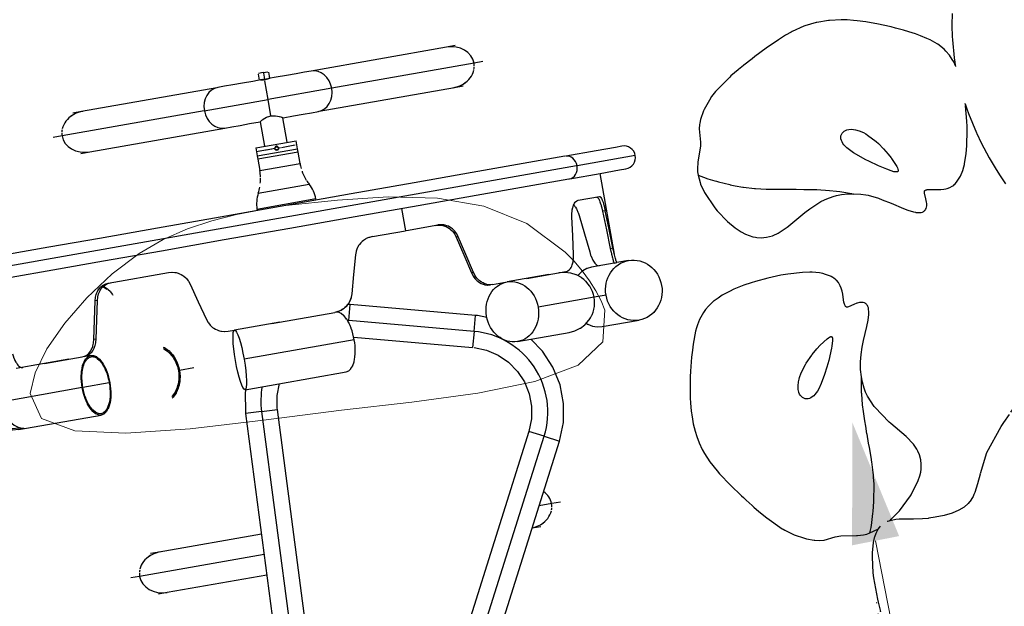
# Model space of a CAD drawing. Units: millimetres. Extents: x -12 to 203, y 95 to 204.
# Drawn here: x 20 to 35, y 137 to 146 of the extents above; entities that cross this region are included whole.
import ezdxf

# ---------------------------------------------------------------- set-up
doc = ezdxf.new("R2010")
doc.units = ezdxf.units.MM
doc.header["$LTSCALE"] = 5
doc.linetypes.add('AUSGEZOGEN', pattern=[0])
doc.linetypes.add('DASHED2', pattern=[0.375, 0.25, -0.125])
for name, color, linetype, true_color in [('Ausstattung', 5, 'Continuous', 0x0000ff), ('Layer9', 7, 'Continuous', 0x606060), ('Text', 7, 'Continuous', 0x403000)]:
    doc.layers.add(name, color=color, linetype=linetype, true_color=true_color)

# ---------------------------------------------------------------- blocks, each defined once
blk = doc.blocks.new('3_1_010_Wasserförderrad_2015_nNn041')
at = {"layer": 'Layer9', "color": 251, "linetype": 'AUSGEZOGEN', "lineweight": 25, "true_color": 0x606060}
for p, q in [((26.436, 145.692), (24.451, 145.342)), ((26.564, 145.715), (26.436, 145.692)), ((24.451, 145.342), (24.351, 145.324)), ((26.843, 145.458), (24.752, 145.089)), ((26.971, 145.48), (26.843, 145.458)), ((23.706, 145.211), (23.595, 145.191)), ((23.67, 145.296), (23.685, 145.208)), ((23.747, 145.32), (23.678, 145.308)), ((23.764, 145.222), (23.685, 145.208)), ((23.747, 145.32), (23.815, 145.332)), ((23.748, 145.31), (23.764, 145.222)), ((23.764, 145.222), (23.843, 145.236)), ((23.817, 144.924), (23.768, 145.198)), ((23.934, 145.251), (23.823, 145.231)), ((23.843, 145.236), (23.827, 145.324)), ((24.087, 145.278), (23.934, 145.251)), ((24.228, 145.303), (24.087, 145.278)), ((24.351, 145.324), (24.228, 145.303)), ((23.066, 145.098), (21.076, 144.747)), ((23.178, 145.118), (23.077, 145.1)), ((23.301, 145.139), (23.178, 145.118)), ((23.442, 145.164), (23.301, 145.139)), ((23.595, 145.191), (23.442, 145.164)), ((24.752, 145.089), (23.817, 144.924)), ((24.567, 144.751), (26.557, 145.101)), ((26.557, 145.101), (26.685, 145.124)), ((22.881, 144.759), (23.817, 144.924)), ((23.859, 144.683), (23.817, 144.924)), ((22.881, 144.759), (20.791, 144.391)), ((21.076, 144.747), (20.948, 144.724)), ((24.098, 144.297), (24.035, 144.657)), ((24.038, 144.657), (24.192, 144.684)), ((24.192, 144.684), (24.332, 144.709)), ((24.332, 144.709), (24.455, 144.731)), ((24.455, 144.731), (24.556, 144.748)), ((21.197, 144.156), (23.182, 144.506)), ((23.182, 144.506), (23.283, 144.524)), ((23.283, 144.524), (23.406, 144.545)), ((23.406, 144.545), (23.546, 144.57)), ((23.546, 144.57), (23.7, 144.597)), ((23.703, 144.598), (23.766, 144.238)), ((20.791, 144.391), (20.662, 144.368)), ((23.637, 144.215), (24.228, 144.32)), ((23.637, 144.215), (23.647, 144.156)), ((23.658, 144.097), (24.249, 144.201)), ((23.874, 144.196), (23.697, 144.165)), ((23.915, 144.204), (23.795, 144.182)), ((23.97, 144.213), (24, 144.219)), ((24.012, 144.221), (24.188, 144.252)), ((24.191, 144.252), (24.216, 144.257)), ((24.238, 144.26), (24.228, 144.32)), ((24.249, 144.201), (24.238, 144.26)), ((24.257, 144.152), (24.249, 144.201)), ((28.918, 144.222), (28.635, 144.172)), ((29.015, 144.239), (28.918, 144.222)), ((29.048, 144.242), (29.015, 144.239)), ((29.081, 144.238), (29.048, 144.242)), ((29.113, 144.228), (29.081, 144.238)), ((29.141, 144.211), (29.113, 144.228)), ((29.166, 144.19), (29.141, 144.211)), ((29.187, 144.164), (29.166, 144.19)), ((21.069, 144.133), (21.197, 144.156)), ((23.779, 144.179), (23.647, 144.156)), ((23.647, 144.156), (23.658, 144.097)), ((23.658, 144.097), (23.666, 144.048)), ((24.257, 144.152), (23.666, 144.048)), ((23.666, 144.048), (23.696, 143.882)), ((24.287, 143.986), (24.257, 144.152)), ((28.178, 144.091), (27.563, 143.983)), ((28.635, 144.172), (28.189, 144.093)), ((29.211, 144.103), (28.356, 143.952)), ((29.202, 144.134), (29.187, 144.164)), ((29.211, 144.103), (29.202, 144.134)), ((29.209, 144.037), (29.213, 144.07)), ((29.213, 144.07), (29.211, 144.103)), ((28.345, 143.95), (19.029, 142.307)), ((23.696, 143.882), (24.287, 143.986)), ((27.563, 143.983), (26.815, 143.851)), ((28.977, 143.89), (29.074, 143.907)), ((29.074, 143.907), (29.106, 143.916)), ((29.106, 143.916), (29.135, 143.931)), ((29.135, 143.931), (29.161, 143.952)), ((29.161, 143.952), (29.183, 143.977)), ((29.183, 143.977), (29.199, 144.005)), ((29.199, 144.005), (29.209, 144.037)), ((24.383, 143.734), (24.322, 143.855)), ((26.815, 143.851), (25.962, 143.701)), ((27.622, 143.651), (28.236, 143.76)), ((28.247, 143.762), (28.694, 143.84)), ((28.694, 143.84), (28.977, 143.89)), ((28.903, 142.654), (28.694, 143.84)), ((23.673, 143.55), (24.422, 143.682)), ((25.962, 143.701), (25.038, 143.538)), ((26.873, 143.519), (27.622, 143.651)), ((23.653, 143.316), (24.52, 143.469)), ((25.038, 143.538), (24.076, 143.368)), ((24.524, 143.447), (24.52, 143.469)), ((26.021, 143.369), (26.873, 143.519)), ((28.373, 143.446), (28.683, 143.501)), ((24.076, 143.368), (23.116, 143.199)), ((23.653, 143.316), (23.657, 143.294)), ((25.096, 143.206), (26.021, 143.369)), ((25.776, 143.326), (25.834, 142.998)), ((23.116, 143.199), (22.193, 143.036)), ((24.135, 143.036), (25.096, 143.206)), ((28.77, 143.29), (28.729, 143.283)), ((22.193, 143.036), (21.343, 142.886)), ((23.174, 142.867), (24.135, 143.036)), ((25.852, 143.002), (26.312, 143.083)), ((21.343, 142.886), (20.598, 142.755)), ((25.353, 142.914), (25.834, 142.998)), ((26.611, 142.91), (26.581, 142.904)), ((20.598, 142.755), (19.988, 142.647)), ((22.251, 142.704), (23.174, 142.867)), ((28.843, 142.739), (28.883, 142.746)), ((21.401, 142.554), (22.251, 142.704)), ((20.657, 142.423), (21.401, 142.554)), ((28.901, 142.524), (28.569, 142.465)), ((28.901, 142.524), (28.94, 142.531)), ((29.112, 142.561), (28.94, 142.531)), ((20.046, 142.316), (20.657, 142.423)), ((21.471, 142.229), (22.357, 142.385)), ((26.835, 142.385), (26.806, 142.38)), ((27.943, 142.355), (27.328, 142.246)), ((27.617, 142.297), (28.19, 142.398)), ((27.113, 142.208), (27.328, 142.246)), ((28.607, 142.021), (27.784, 141.875)), ((28.781, 142.051), (28.607, 142.021)), ((21.31, 141.975), (21.276, 141.969)), ((25.022, 141.916), (24.989, 141.916)), ((25.002, 141.681), (25.022, 141.916)), ((26.863, 141.755), (25.022, 141.916)), ((23.874, 141.637), (24.796, 141.8)), ((26.843, 141.52), (26.863, 141.755)), ((26.893, 141.752), (26.863, 141.755)), ((27.032, 141.723), (26.893, 141.752)), ((23.99, 141.658), (23.325, 141.541)), ((26.843, 141.52), (25.002, 141.681)), ((28.723, 141.59), (29.266, 141.685)), ((23.23, 141.524), (23.325, 141.541)), ((25.075, 141.438), (26.822, 141.285)), ((26.843, 141.52), (26.822, 141.285)), ((27.483, 141.371), (28.24, 141.505)), ((21.293, 141.408), (21.259, 141.402)), ((25.083, 141.399), (23.465, 141.114)), ((27.848, 141.229), (27.676, 141.405)), ((20.534, 141.048), (21.089, 141.146)), ((21.213, 141.168), (21.123, 141.152)), ((26.842, 141.283), (27.025, 141.245)), ((27.025, 141.245), (27.196, 141.172)), ((27.196, 141.172), (27.35, 141.067)), ((28.001, 140.996), (27.848, 141.229)), ((20.89, 141.111), (20.116, 140.975)), ((27.35, 141.067), (27.481, 140.934)), ((22.726, 140.984), (22.516, 140.947)), ((23.479, 140.665), (24.966, 140.927)), ((27.481, 140.934), (27.583, 140.778)), ((28.105, 140.737), (28.001, 140.996)), ((21.484, 140.765), (21.097, 140.696)), ((23.951, 140.581), (23.984, 140.754)), ((27.583, 140.778), (27.652, 140.605)), ((28.157, 140.463), (28.105, 140.737)), ((21.088, 140.695), (19.894, 140.484)), ((23.49, 140.667), (23.481, 140.622)), ((23.481, 140.622), (23.484, 140.343)), ((23.953, 140.395), (23.951, 140.581)), ((27.652, 140.605), (27.687, 140.421)), ((28.154, 140.184), (28.157, 140.463)), ((20.271, 140.099), (21.368, 140.293)), ((23.484, 140.343), (23.488, 140.313)), ((23.722, 140.344), (23.488, 140.313)), ((23.488, 140.313), (24.231, 134.657)), ((23.722, 140.344), (23.956, 140.375)), ((23.722, 140.344), (24.465, 134.688)), ((23.956, 140.375), (23.953, 140.395)), ((24.699, 134.719), (23.956, 140.375)), ((27.687, 140.421), (27.685, 140.235)), ((27.685, 140.235), (27.647, 140.053)), ((28.097, 139.911), (28.154, 140.184)), ((20.154, 140.079), (20.271, 140.099)), ((27.647, 140.053), (25.935, 134.611)), ((27.872, 139.982), (27.647, 140.053)), ((26.16, 134.54), (27.872, 139.982)), ((26.385, 134.469), (28.097, 139.911)), ((27.872, 139.982), (28.097, 139.911)), ((27.983, 138.992), (27.797, 138.959)), ((28.111, 139.015), (27.983, 138.992)), ((23.72, 138.546), (22.216, 138.281)), ((27.697, 138.636), (27.825, 138.659)), ((22.216, 138.281), (22.088, 138.259)), ((23.759, 138.247), (21.931, 137.925)), ((21.931, 137.925), (21.802, 137.902)), ((22.337, 137.691), (23.799, 137.948)), ((22.209, 137.668), (22.337, 137.691))]:
    blk.add_line(p, q, dxfattribs=at)
for points in [[(23.766, 145.213), (23.76, 145.212), (23.755, 145.212), (23.754, 145.212), (23.754, 145.212), (23.748, 145.211), (23.743, 145.21), (23.743, 145.21), (23.737, 145.21), (23.733, 145.21), (23.732, 145.21), (23.732, 145.21), (23.723, 145.209), (23.723, 145.209), (23.716, 145.209), (23.716, 145.209), (23.71, 145.21), (23.71, 145.21), (23.708, 145.21), (23.706, 145.21), (23.706, 145.21), (23.706, 145.21), (23.705, 145.21), (23.705, 145.211), (23.706, 145.211), (23.706, 145.211), (23.706, 145.211), (23.708, 145.211), (23.71, 145.211), (23.71, 145.211), (23.712, 145.211), (23.715, 145.211)], [(23.814, 145.229), (23.815, 145.229), (23.816, 145.23), (23.819, 145.23), (23.82, 145.231), (23.821, 145.231), (23.822, 145.231), (23.823, 145.231), (23.823, 145.231), (23.823, 145.231), (23.823, 145.231), (23.823, 145.231), (23.823, 145.231), (23.822, 145.23), (23.822, 145.23), (23.821, 145.23), (23.819, 145.229), (23.818, 145.228), (23.814, 145.227), (23.812, 145.226), (23.807, 145.224), (23.805, 145.223), (23.798, 145.221), (23.797, 145.221), (23.796, 145.221), (23.793, 145.22), (23.788, 145.218), (23.786, 145.218), (23.783, 145.217), (23.777, 145.216), (23.776, 145.215), (23.775, 145.215), (23.771, 145.215), (23.766, 145.213)], [(23.703, 144.598), (23.703, 144.598), (23.704, 144.599), (23.706, 144.601), (23.706, 144.601), (23.709, 144.605), (23.713, 144.608), (23.714, 144.609), (23.714, 144.609), (23.721, 144.614), (23.728, 144.62), (23.728, 144.62), (23.745, 144.633), (23.747, 144.634), (23.747, 144.634), (23.77, 144.649), (23.77, 144.649), (23.796, 144.663), (23.797, 144.663), (23.811, 144.669), (23.826, 144.675), (23.827, 144.675), (23.842, 144.68), (23.859, 144.683), (23.876, 144.686), (23.892, 144.687), (23.893, 144.687), (23.909, 144.687), (23.924, 144.686), (23.925, 144.686), (23.954, 144.682), (23.955, 144.682), (23.981, 144.676), (23.981, 144.675), (23.984, 144.675), (24.003, 144.669), (24.004, 144.669), (24.013, 144.666), (24.02, 144.663), (24.021, 144.663), (24.022, 144.662), (24.026, 144.661), (24.031, 144.659), (24.031, 144.659), (24.034, 144.657), (24.035, 144.657), (24.035, 144.657)], [(23.97, 144.213), (23.969, 144.218), (23.969, 144.219), (23.966, 144.223), (23.966, 144.224), (23.963, 144.228), (23.963, 144.228), (23.959, 144.232), (23.959, 144.232), (23.957, 144.234), (23.955, 144.235), (23.954, 144.235), (23.952, 144.237), (23.949, 144.237), (23.949, 144.237), (23.946, 144.238), (23.943, 144.238), (23.943, 144.238), (23.94, 144.238), (23.938, 144.238), (23.935, 144.237), (23.932, 144.236), (23.932, 144.236), (23.93, 144.235), (23.927, 144.234), (23.927, 144.233), (23.925, 144.232), (23.923, 144.23), (23.923, 144.23), (23.921, 144.228), (23.919, 144.225), (23.919, 144.225), (23.917, 144.22), (23.917, 144.22), (23.915, 144.215), (23.915, 144.214), (23.915, 144.209), (23.915, 144.209), (23.915, 144.204)], [(23.97, 144.213), (23.971, 144.208), (23.971, 144.208), (23.97, 144.202), (23.97, 144.202), (23.969, 144.197), (23.969, 144.196), (23.966, 144.192), (23.966, 144.191), (23.964, 144.189), (23.963, 144.187), (23.963, 144.187), (23.961, 144.185), (23.959, 144.183), (23.958, 144.183), (23.956, 144.182), (23.954, 144.181), (23.953, 144.18), (23.951, 144.179), (23.948, 144.179), (23.945, 144.179), (23.942, 144.178), (23.942, 144.178), (23.94, 144.179), (23.937, 144.179), (23.936, 144.179), (23.934, 144.18), (23.931, 144.181), (23.931, 144.182), (23.929, 144.183), (23.927, 144.184), (23.926, 144.185), (23.923, 144.188), (23.922, 144.189), (23.919, 144.193), (23.919, 144.193), (23.917, 144.198), (23.917, 144.198), (23.915, 144.204)], [(28.642, 143.493), (28.652, 143.491), (28.654, 143.49), (28.663, 143.482), (28.666, 143.477), (28.674, 143.465), (28.679, 143.453), (28.685, 143.44), (28.692, 143.421), (28.696, 143.409), (28.705, 143.381), (28.708, 143.372), (28.71, 143.365), (28.717, 143.334), (28.719, 143.329), (28.729, 143.283)], [(28.683, 143.501), (28.693, 143.499), (28.695, 143.498), (28.704, 143.489), (28.707, 143.484), (28.715, 143.472), (28.72, 143.461), (28.726, 143.447), (28.733, 143.428), (28.737, 143.416), (28.746, 143.388), (28.748, 143.379), (28.758, 143.342), (28.759, 143.336), (28.77, 143.29)], [(28.281, 143.204), (28.28, 143.252), (28.281, 143.257), (28.282, 143.28), (28.284, 143.297), (28.286, 143.307), (28.292, 143.338), (28.296, 143.351), (28.304, 143.373), (28.311, 143.388), (28.318, 143.402), (28.329, 143.417), (28.334, 143.424), (28.35, 143.437), (28.353, 143.439), (28.373, 143.446)], [(28.306, 143.379), (28.311, 143.374), (28.325, 143.356), (28.332, 143.345), (28.348, 143.318), (28.352, 143.309), (28.368, 143.273), (28.37, 143.268), (28.386, 143.223)], [(28.304, 142.644), (28.293, 142.924), (28.281, 143.204)], [(28.386, 143.223), (28.464, 142.954), (28.541, 142.686)], [(28.729, 143.283), (28.787, 143.011), (28.843, 142.739)], [(28.883, 142.746), (28.827, 143.018), (28.77, 143.29)], [(26.281, 143.077), (26.326, 143.081), (26.334, 143.081), (26.37, 143.078), (26.385, 143.075), (26.414, 143.066), (26.435, 143.058), (26.456, 143.047), (26.481, 143.031), (26.494, 143.021), (26.521, 142.996), (26.529, 142.987), (26.555, 142.953), (26.558, 142.948), (26.581, 142.904)], [(26.611, 142.91), (26.588, 142.954), (26.585, 142.958), (26.559, 142.993), (26.551, 143.001), (26.524, 143.026), (26.511, 143.036), (26.486, 143.052), (26.465, 143.063), (26.444, 143.071), (26.416, 143.08), (26.411, 143.081), (26.401, 143.083), (26.364, 143.087), (26.356, 143.087), (26.312, 143.083)], [(25.353, 142.914), (25.305, 142.901), (25.297, 142.898), (25.26, 142.882), (25.246, 142.874), (25.219, 142.855), (25.2, 142.84), (25.182, 142.822), (25.161, 142.798), (25.15, 142.784), (25.131, 142.751), (25.126, 142.74), (25.11, 142.698), (25.109, 142.693), (25.1, 142.643)], [(26.581, 142.904), (26.694, 142.642), (26.806, 142.38)], [(26.835, 142.385), (26.724, 142.648), (26.611, 142.91)], [(28.843, 142.739), (28.853, 142.694), (28.854, 142.688), (28.862, 142.652), (28.865, 142.641), (28.872, 142.614), (28.875, 142.601), (28.88, 142.583), (28.884, 142.568), (28.888, 142.557), (28.892, 142.543), (28.894, 142.539), (28.897, 142.528), (28.898, 142.527), (28.901, 142.524)], [(28.94, 142.531), (28.938, 142.534), (28.937, 142.535), (28.933, 142.546), (28.932, 142.55), (28.927, 142.564), (28.924, 142.575), (28.92, 142.59), (28.915, 142.608), (28.912, 142.621), (28.905, 142.648), (28.903, 142.654), (28.902, 142.659), (28.894, 142.695), (28.893, 142.701), (28.883, 142.746)], [(25.1, 142.643), (25.073, 142.357), (25.047, 142.07)], [(28.19, 142.398), (28.216, 142.407), (28.22, 142.409), (28.24, 142.423), (28.246, 142.429), (28.26, 142.446), (28.268, 142.459), (28.277, 142.476), (28.285, 142.497), (28.29, 142.512), (28.297, 142.541), (28.299, 142.552), (28.304, 142.591), (28.304, 142.597), (28.304, 142.644)], [(28.541, 142.686), (28.555, 142.641), (28.557, 142.636), (28.571, 142.6), (28.576, 142.59), (28.589, 142.565), (28.597, 142.551), (28.608, 142.535), (28.618, 142.521), (28.627, 142.511), (28.64, 142.499), (28.645, 142.495), (28.66, 142.487), (28.663, 142.486), (28.679, 142.485)], [(28.569, 142.465), (28.502, 142.445), (28.5, 142.444), (28.439, 142.409), (28.437, 142.408), (28.384, 142.359), (28.382, 142.356), (28.368, 142.337)], [(22.357, 142.385), (22.403, 142.39), (22.411, 142.39), (22.449, 142.386), (22.465, 142.383), (22.495, 142.375), (22.517, 142.367), (22.539, 142.356), (22.566, 142.341), (22.58, 142.33), (22.609, 142.306), (22.617, 142.298), (22.645, 142.264), (22.648, 142.259), (22.673, 142.215)], [(26.806, 142.38), (26.828, 142.337), (26.831, 142.331), (26.856, 142.298), (26.864, 142.288), (26.888, 142.265), (26.903, 142.253), (26.924, 142.238), (26.946, 142.226), (26.963, 142.218), (26.991, 142.208), (27.003, 142.205), (27.038, 142.201), (27.044, 142.2), (27.084, 142.203)], [(27.113, 142.208), (27.073, 142.205), (27.067, 142.206), (27.032, 142.21), (27.021, 142.213), (26.992, 142.223), (26.975, 142.231), (26.954, 142.243), (26.932, 142.258), (26.918, 142.27), (26.894, 142.294), (26.885, 142.303), (26.861, 142.337), (26.858, 142.342), (26.835, 142.385)], [(28.607, 142.021), (28.597, 142.064), (28.584, 142.105), (28.583, 142.106), (28.565, 142.147), (28.544, 142.182), (28.542, 142.185), (28.516, 142.221), (28.49, 142.251), (28.486, 142.254), (28.454, 142.284), (28.423, 142.307), (28.419, 142.31), (28.346, 142.35), (28.342, 142.352), (28.262, 142.377), (28.258, 142.377), (28.174, 142.387), (28.172, 142.387), (28.086, 142.38)], [(21.276, 141.969), (21.281, 142.018), (21.282, 142.023), (21.293, 142.064), (21.296, 142.075), (21.311, 142.106), (21.319, 142.121), (21.334, 142.144), (21.348, 142.161), (21.363, 142.175), (21.363, 142.175), (21.384, 142.193), (21.396, 142.2), (21.425, 142.216), (21.432, 142.218), (21.471, 142.229)], [(21.31, 141.975), (21.315, 142.024), (21.316, 142.029), (21.327, 142.07), (21.33, 142.081), (21.345, 142.113), (21.353, 142.127), (21.366, 142.147), (21.368, 142.15), (21.382, 142.167), (21.397, 142.181), (21.418, 142.199), (21.43, 142.206), (21.46, 142.222), (21.466, 142.224), (21.505, 142.235)], [(21.391, 142.175), (21.402, 142.17), (21.421, 142.159), (21.444, 142.143), (21.453, 142.135)], [(21.397, 142.182), (21.397, 142.182), (21.416, 142.173), (21.435, 142.162), (21.458, 142.146), (21.471, 142.135), (21.496, 142.11), (21.503, 142.101), (21.528, 142.067), (21.531, 142.062), (21.535, 142.054)], [(22.673, 142.215), (22.792, 141.954), (22.912, 141.694)], [(25.047, 142.07), (25.038, 142.021), (25.037, 142.015), (25.022, 141.975), (25.016, 141.962), (24.998, 141.931), (24.986, 141.915), (24.967, 141.893), (24.947, 141.873), (24.931, 141.859), (24.902, 141.84), (24.889, 141.832), (24.882, 141.829), (24.851, 141.815), (24.844, 141.812), (24.796, 141.8)], [(24.8, 141.801), (24.847, 141.813), (24.854, 141.816), (24.893, 141.833), (24.905, 141.84), (24.934, 141.86), (24.951, 141.874), (24.97, 141.893), (24.989, 141.915), (25.001, 141.932), (25.019, 141.963), (25.025, 141.975), (25.04, 142.015), (25.042, 142.022), (25.05, 142.071)], [(28.24, 141.505), (28.324, 141.528), (28.325, 141.528), (28.401, 141.566), (28.404, 141.568), (28.471, 141.619), (28.474, 141.622), (28.529, 141.684), (28.532, 141.688), (28.553, 141.721), (28.573, 141.76), (28.575, 141.764), (28.59, 141.801), (28.602, 141.844), (28.603, 141.847), (28.61, 141.887), (28.614, 141.932), (28.614, 141.934), (28.613, 141.976), (28.607, 142.021)], [(21.259, 141.402), (21.267, 141.685), (21.276, 141.969)], [(21.293, 141.408), (21.301, 141.691), (21.31, 141.975)], [(25.083, 141.399), (25.074, 141.443), (25.064, 141.484), (25.064, 141.486), (25.051, 141.527), (25.039, 141.564), (25.038, 141.567), (25.022, 141.605), (25.008, 141.637), (25.006, 141.64), (24.988, 141.673), (24.972, 141.699), (24.97, 141.702), (24.933, 141.748), (24.931, 141.75), (24.892, 141.783), (24.891, 141.784), (24.851, 141.801), (24.851, 141.801), (24.812, 141.803)], [(22.912, 141.694), (22.936, 141.65), (22.94, 141.645), (22.967, 141.612), (22.976, 141.603), (23.003, 141.58), (23.019, 141.568), (23.044, 141.553), (23.068, 141.542), (23.088, 141.534), (23.106, 141.529), (23.121, 141.526), (23.134, 141.523), (23.175, 141.519), (23.182, 141.519), (23.23, 141.524)], [(28.491, 141.641), (28.51, 141.628), (28.513, 141.626), (28.58, 141.599), (28.582, 141.598), (28.652, 141.586), (28.653, 141.586), (28.723, 141.59)], [(21.089, 141.146), (21.123, 141.156), (21.127, 141.158), (21.154, 141.174), (21.163, 141.18), (21.183, 141.198), (21.194, 141.212), (21.208, 141.23), (21.221, 141.251), (21.229, 141.267), (21.241, 141.297), (21.245, 141.309), (21.254, 141.348), (21.255, 141.354), (21.259, 141.402)], [(21.123, 141.152), (21.156, 141.162), (21.161, 141.164), (21.187, 141.18), (21.196, 141.186), (21.216, 141.204), (21.228, 141.217), (21.241, 141.236), (21.254, 141.257), (21.262, 141.273), (21.274, 141.303), (21.278, 141.314), (21.287, 141.354), (21.289, 141.36), (21.293, 141.408)], [(22.276, 141.291), (22.291, 141.285), (22.294, 141.283), (22.354, 141.241), (22.358, 141.238), (22.384, 141.213), (22.411, 141.183), (22.413, 141.179), (22.436, 141.149), (22.458, 141.112), (22.459, 141.109), (22.477, 141.073), (22.493, 141.033), (22.494, 141.031), (22.506, 140.99), (22.516, 140.947)], [(24.966, 140.927), (25.002, 140.942), (25.003, 140.942), (25.034, 140.972), (25.035, 140.974), (25.06, 141.017), (25.061, 141.02), (25.08, 141.076), (25.081, 141.08), (25.087, 141.11), (25.093, 141.146), (25.093, 141.15), (25.096, 141.185), (25.098, 141.226), (25.098, 141.229), (25.097, 141.268), (25.095, 141.311), (25.094, 141.313), (25.09, 141.355), (25.083, 141.399)], [(20.064, 141.191), (20.078, 141.147), (20.08, 141.141), (20.094, 141.106), (20.099, 141.095), (20.112, 141.07), (20.12, 141.057), (20.131, 141.04), (20.142, 141.026), (20.151, 141.017), (20.166, 141.005), (20.172, 141.001), (20.189, 140.993), (20.192, 140.992), (20.213, 140.992)], [(21.088, 140.695), (21.081, 140.739), (21.077, 140.781), (21.076, 140.783), (21.074, 140.826), (21.074, 140.865), (21.074, 140.868), (21.076, 140.909), (21.079, 140.944), (21.08, 140.948), (21.086, 140.984), (21.093, 141.015), (21.094, 141.018), (21.114, 141.075), (21.115, 141.077), (21.142, 141.121), (21.143, 141.123), (21.175, 141.153), (21.176, 141.153), (21.213, 141.168), (21.254, 141.167), (21.255, 141.167), (21.295, 141.15), (21.297, 141.149), (21.337, 141.116), (21.339, 141.114), (21.377, 141.068), (21.38, 141.065), (21.397, 141.039), (21.415, 141.007), (21.417, 141.003), (21.432, 140.972), (21.447, 140.934), (21.449, 140.931), (21.462, 140.894), (21.474, 140.853), (21.475, 140.851), (21.485, 140.81), (21.494, 140.766)], [(21.097, 140.696), (21.094, 140.716), (21.09, 140.738), (21.086, 140.78), (21.085, 140.798), (21.084, 140.822), (21.083, 140.862), (21.084, 140.877), (21.085, 140.901), (21.089, 140.938), (21.091, 140.951), (21.095, 140.973), (21.102, 141.005), (21.106, 141.016), (21.123, 141.062), (21.127, 141.071), (21.15, 141.105), (21.156, 141.112), (21.181, 141.134), (21.189, 141.139), (21.217, 141.149), (21.226, 141.15), (21.255, 141.147), (21.266, 141.145), (21.295, 141.131), (21.306, 141.123), (21.335, 141.099), (21.346, 141.087), (21.374, 141.053), (21.384, 141.037), (21.392, 141.025), (21.409, 140.994), (21.419, 140.976), (21.425, 140.961), (21.44, 140.925), (21.448, 140.905), (21.454, 140.887), (21.466, 140.847), (21.471, 140.827), (21.476, 140.806), (21.484, 140.765)], [(22.279, 141.269), (22.285, 141.267), (22.303, 141.256), (22.346, 141.225), (22.362, 141.21), (22.374, 141.198), (22.4, 141.169), (22.413, 141.151), (22.423, 141.137), (22.444, 141.102), (22.455, 141.082), (22.463, 141.065), (22.479, 141.026), (22.485, 141.006), (22.491, 140.985), (22.5, 140.944)], [(22.5, 140.944), (22.506, 140.902), (22.508, 140.861), (22.508, 140.859), (22.507, 140.817), (22.502, 140.779), (22.502, 140.776), (22.494, 140.736), (22.484, 140.701), (22.483, 140.698), (22.468, 140.661), (22.453, 140.631), (22.451, 140.627), (22.411, 140.57), (22.409, 140.567), (22.404, 140.563)], [(22.516, 140.947), (22.522, 140.902), (22.524, 140.86), (22.524, 140.858), (22.523, 140.814), (22.519, 140.774), (22.518, 140.771), (22.51, 140.729), (22.499, 140.693), (22.498, 140.689), (22.483, 140.651), (22.467, 140.619), (22.465, 140.615), (22.423, 140.555), (22.42, 140.552), (22.408, 140.54)], [(21.494, 140.766), (21.5, 140.722), (21.505, 140.68), (21.505, 140.678), (21.507, 140.635), (21.508, 140.596), (21.508, 140.593), (21.506, 140.552), (21.502, 140.517), (21.502, 140.513), (21.496, 140.477), (21.489, 140.446), (21.488, 140.443), (21.468, 140.386), (21.466, 140.384), (21.44, 140.34), (21.438, 140.338), (21.406, 140.308), (21.405, 140.308), (21.368, 140.293), (21.328, 140.294), (21.327, 140.294), (21.286, 140.311), (21.284, 140.312), (21.244, 140.345), (21.242, 140.347), (21.204, 140.393), (21.202, 140.396), (21.185, 140.422), (21.167, 140.454), (21.165, 140.458), (21.15, 140.489), (21.134, 140.527), (21.133, 140.53), (21.12, 140.567), (21.107, 140.608), (21.107, 140.61), (21.096, 140.651), (21.088, 140.695)], [(21.484, 140.765), (21.491, 140.723), (21.495, 140.682), (21.495, 140.681), (21.498, 140.639), (21.498, 140.602), (21.498, 140.599), (21.496, 140.56), (21.493, 140.527), (21.492, 140.523), (21.487, 140.488), (21.48, 140.459), (21.479, 140.456), (21.46, 140.402), (21.458, 140.399), (21.433, 140.357), (21.432, 140.356), (21.401, 140.327), (21.4, 140.327), (21.364, 140.312), (21.326, 140.314), (21.325, 140.314), (21.286, 140.33), (21.285, 140.331), (21.246, 140.362), (21.244, 140.364), (21.208, 140.408), (21.206, 140.411), (21.19, 140.436), (21.172, 140.467), (21.17, 140.47), (21.156, 140.5), (21.141, 140.536), (21.14, 140.539), (21.127, 140.574), (21.115, 140.614), (21.115, 140.615), (21.105, 140.655), (21.097, 140.696)], [(20.223, 140.098), (20.154, 140.079), (20.067, 140.072), (20.065, 140.072), (19.98, 140.081), (19.977, 140.082), (19.897, 140.107), (19.893, 140.109), (19.819, 140.148), (19.815, 140.151), (19.784, 140.175), (19.751, 140.205), (19.748, 140.208), (19.722, 140.237), (19.695, 140.273), (19.694, 140.276), (19.673, 140.312), (19.654, 140.352), (19.654, 140.354), (19.64, 140.394), (19.63, 140.438)], [(20.177, 140.106), (20.15, 140.098), (20.068, 140.092), (20.066, 140.092), (19.985, 140.101), (19.982, 140.101), (19.905, 140.125), (19.901, 140.127), (19.831, 140.165), (19.827, 140.168), (19.797, 140.19), (19.766, 140.219), (19.763, 140.222), (19.738, 140.25), (19.713, 140.284), (19.711, 140.287), (19.691, 140.321), (19.673, 140.359), (19.673, 140.361), (19.66, 140.4), (19.65, 140.441)]]:
    blk.add_lwpolyline(points, dxfattribs=at)
blk.add_circle((23.943, 144.208), 0.0239, dxfattribs=at)
for centre, radius, start, end in [((24.968, 144.106), 0.692, 190, 196.3314), ((23.014, 143.762), 0.692, 1.9762, 10), ((23.014, 143.762), 0.692, 354.6673, 0.4573), ((24.968, 144.106), 0.692, 199.8924, 201.25), ((23.014, 143.762), 0.692, 342.1451, 349.8057), ((24.968, 144.106), 0.692, 212.5, 217.8549), ((24.012, 143.363), 0.518, 11.6941, 37.8549), ((24.166, 143.391), 0.518, 162.1451, 188.3059), ((24.898, 140.499), 1.187, 85.0132, 85.9134), ((26.739, 140.338), 1.187, 342.5386, 85.0132), ((24.898, 140.499), 1.187, 169.7218, 187.4877)]:
    blk.add_arc(centre, radius, start, end, dxfattribs=at)
for centre, major_axis, ratio, start_param, end_param in [((26.488, 145.395), (-0.354, -0.062), 0.838013, 3.141593, 4.712389), ((24.503, 145.045), (-0.052, 0.297), 0.838013, 4.712389, 6.283185), ((26.488, 145.395), (0.354, 0.062), 0.838013, 5.151322, 5.93672), ((26.488, 145.395), (0.354, 0.062), 0.838013, 5.98478, 6.086836), ((26.488, 145.395), (0.354, 0.062), 0.838013, 6.13307, 6.283185), ((23.13, 144.803), (-0.052, 0.297), 0.838013, 0, 1.570796), ((24.503, 145.045), (0.052, -0.297), 0.838013, 0, 1.570796), ((26.488, 145.395), (0.354, 0.062), 0.838013, 4.698165, 5.347671), ((21.145, 144.453), (-0.354, -0.062), 0.838013, 5.151322, 5.93672), ((21.145, 144.453), (-0.354, -0.062), 0.838013, 4.698165, 5.347671), ((23.13, 144.803), (0.052, -0.297), 0.838013, 4.712389, 6.283185), ((21.145, 144.453), (-0.354, -0.062), 0.838013, 5.98478, 6.086836), ((21.145, 144.453), (-0.354, -0.062), 0.838013, 6.13307, 6.283185), ((21.145, 144.453), (0.354, 0.062), 0.838013, 3.141593, 4.712389), ((28.218, 143.927), (-0.029, 0.166), 0.832111, 4.712389, 6.323055), ((28.218, 143.927), (0.029, -0.166), 0.832111, 6.243316, 7.853982), ((20.193, 140.537), (0.077, -0.438), 0.683473, 4.712389, 6.283185), ((27.628, 138.93), (-0.354, -0.062), 0.838013, 3.141593, 3.848897), ((27.628, 138.93), (0.354, 0.062), 0.838013, 6.13307, 6.283185), ((27.628, 138.93), (0.354, 0.062), 0.838013, 5.151322, 5.93672), ((27.628, 138.93), (0.354, 0.062), 0.838013, 5.98478, 6.086836), ((27.628, 138.93), (0.354, 0.062), 0.838013, 4.754045, 5.347671), ((22.285, 137.987), (-0.354, -0.062), 0.838013, 4.698165, 5.347671), ((22.285, 137.987), (-0.354, -0.062), 0.838013, 5.151322, 5.93672), ((22.285, 137.987), (-0.354, -0.062), 0.838013, 5.98478, 6.086836), ((22.285, 137.987), (-0.354, -0.062), 0.838013, 6.13307, 6.283185), ((22.285, 137.987), (0.354, 0.062), 0.838013, 3.141593, 4.712389)]:
    blk.add_ellipse(centre, major_axis=major_axis, ratio=ratio, start_param=start_param, end_param=end_param, dxfattribs=at)
for centre, ratio in [((29.189, 142.123), 0.932512), ((27.405, 141.809), 0.863761), ((23.402, 141.103), 0.14458)]:
    blk.add_ellipse(centre, major_axis=(0.077, -0.438), ratio=ratio, dxfattribs=at)
blk = doc.blocks.new('Granit_400_nNn056')
at = {"layer": 'Ausstattung', "color": 8, "linetype": 'AUSGEZOGEN', "lineweight": 25, "true_color": 0x808080}
for points in [[(33.914, 145.419), (33.887, 145.475), (33.867, 145.511), (33.824, 145.575), (33.772, 145.636), (33.746, 145.662), (33.654, 145.735), (33.647, 145.74), (33.541, 145.8), (33.495, 145.822), (33.401, 145.86), (33.328, 145.886), (33.228, 145.919), (33.151, 145.941), (33.033, 145.973), (32.968, 145.989), (32.851, 146.017), (32.781, 146.031), (32.596, 146.064), (32.472, 146.08), (32.416, 146.086), (32.325, 146.092), (32.242, 146.094), (32.233, 146.094), (32.062, 146.086), (32.05, 146.085), (31.876, 146.056), (31.869, 146.054), (31.702, 146.005), (31.687, 146), (31.516, 145.923), (31.498, 145.914), (31.419, 145.869), (31.313, 145.802), (31.135, 145.678), (30.967, 145.555), (30.925, 145.523), (30.803, 145.429), (30.799, 145.425), (30.728, 145.367), (30.72, 145.361), (30.615, 145.27), (30.597, 145.253), (30.402, 145.056), (30.39, 145.041), (30.332, 144.966), (30.299, 144.916), (30.223, 144.776), (30.215, 144.757), (30.17, 144.63), (30.157, 144.579), (30.154, 144.559), (30.147, 144.494), (30.168, 144.298), (30.167, 144.243), (30.131, 144.003), (30.13, 144.002), (30.123, 143.913), (30.126, 143.864), (30.134, 143.815)], [(32.413, 143.537), (32.416, 143.538), (32.522, 143.536), (32.596, 143.525), (32.63, 143.518), (32.781, 143.474), (32.839, 143.453), (32.968, 143.401), (33.151, 143.324), (33.213, 143.301), (33.295, 143.275), (33.328, 143.269), (33.333, 143.268), (33.372, 143.264), (33.392, 143.265), (33.411, 143.268), (33.429, 143.273), (33.438, 143.277), (33.446, 143.281), (33.454, 143.287), (33.461, 143.293), (33.467, 143.3), (33.473, 143.308), (33.482, 143.325), (33.487, 143.343), (33.491, 143.362), (33.492, 143.382), (33.491, 143.398), (33.49, 143.416), (33.479, 143.466), (33.458, 143.549), (33.457, 143.565), (33.457, 143.572), (33.459, 143.579), (33.461, 143.582), (33.462, 143.585), (33.465, 143.587), (33.467, 143.59), (33.47, 143.592), (33.473, 143.594), (33.482, 143.598), (33.492, 143.6), (33.495, 143.601), (33.505, 143.602), (33.534, 143.603), (33.609, 143.601), (33.647, 143.601), (33.697, 143.603), (33.744, 143.608), (33.772, 143.613), (33.79, 143.618), (33.833, 143.634), (33.867, 143.653), (33.873, 143.657), (33.887, 143.668), (33.891, 143.672), (33.908, 143.688), (33.93, 143.713), (33.938, 143.724), (33.985, 143.798), (33.986, 143.8), (34.02, 143.881), (34.036, 143.935), (34.045, 143.969), (34.048, 143.987), (34.07, 144.125), (34.081, 144.251), (34.082, 144.271), (34.086, 144.451), (34.084, 144.53), (34.081, 144.608), (34.062, 144.831), (34.062, 144.832)], [(34.061, 144.843), (34.061, 144.846), (34.058, 144.865)], [(30.134, 143.815), (30.215, 143.784), (30.277, 143.762), (30.377, 143.731), (30.402, 143.724), (30.434, 143.715), (30.597, 143.676), (30.604, 143.674), (30.677, 143.659), (30.788, 143.639)], [(30.134, 143.815), (30.163, 143.705), (30.17, 143.684), (30.227, 143.561), (30.377, 143.335), (30.379, 143.332), (30.415, 143.289), (30.565, 143.134), (30.677, 143.043), (30.767, 142.983), (30.83, 142.948), (30.884, 142.926), (30.939, 142.909), (30.975, 142.902), (30.997, 142.899), (31.061, 142.895), (31.138, 142.902), (31.224, 142.924), (31.235, 142.928), (31.307, 142.961), (31.443, 143.051), (31.46, 143.064), (31.464, 143.068), (31.613, 143.193), (31.7, 143.266), (31.773, 143.321), (31.936, 143.425), (31.948, 143.431), (32.022, 143.466), (32.115, 143.501), (32.166, 143.516), (32.24, 143.532), (32.333, 143.54), (32.385, 143.54), (32.413, 143.537)], [(30.788, 143.639), (30.799, 143.637), (30.964, 143.618), (30.967, 143.618), (30.975, 143.617), (31.135, 143.609), (31.157, 143.609), (31.235, 143.607), (31.313, 143.606), (31.464, 143.606), (31.498, 143.606), (31.576, 143.606), (31.687, 143.605), (31.7, 143.605), (31.876, 143.601), (31.936, 143.599), (32.006, 143.595), (32.062, 143.591), (32.166, 143.581), (32.214, 143.575), (32.242, 143.571), (32.385, 143.544), (32.413, 143.537)]]:
    blk.add_lwpolyline(points, dxfattribs=at)
blk.add_lwpolyline([(32.924, 144.123), (32.926, 144.12), (32.968, 144.066), (32.974, 144.057), (33.051, 143.94), (33.061, 143.919), (33.068, 143.9), (33.071, 143.892), (33.072, 143.885), (33.072, 143.881), (33.071, 143.877), (33.07, 143.874), (33.069, 143.872), (33.068, 143.87), (33.067, 143.869), (33.066, 143.868), (33.065, 143.866), (33.064, 143.865), (33.061, 143.864), (33.057, 143.862), (33.051, 143.861), (33.044, 143.861), (33.029, 143.862), (33.009, 143.865), (32.968, 143.876), (32.903, 143.9), (32.781, 143.951), (32.641, 144.017), (32.596, 144.039), (32.416, 144.14), (32.416, 144.14), (32.317, 144.214), (32.276, 144.257), (32.26, 144.28), (32.247, 144.303), (32.242, 144.315), (32.238, 144.325), (32.232, 144.348), (32.23, 144.37), (32.23, 144.373), (32.23, 144.381), (32.232, 144.392), (32.235, 144.402), (32.238, 144.412), (32.242, 144.419), (32.243, 144.422), (32.249, 144.43), (32.263, 144.446), (32.279, 144.46), (32.297, 144.47), (32.318, 144.479), (32.348, 144.486), (32.391, 144.488), (32.416, 144.486), (32.444, 144.481), (32.501, 144.464), (32.561, 144.438), (32.596, 144.419), (32.623, 144.402), (32.748, 144.307), (32.781, 144.277), (32.858, 144.199)], close=True, dxfattribs=at)
blk = doc.blocks.new('Granit_600x700x1000_001_nNn057')
at = {"layer": 'Ausstattung', "color": 8, "linetype": 'AUSGEZOGEN', "lineweight": 25, "true_color": 0x808080}
for points in [[(33.866, 146.185), (33.861, 146.022), (33.867, 145.833), (33.868, 145.816), (33.869, 145.801), (33.895, 145.538), (33.905, 145.472), (33.906, 145.466), (33.915, 145.411)], [(34.058, 144.861), (34.08, 144.788), (34.105, 144.719), (34.224, 144.434), (34.227, 144.427), (34.293, 144.288), (34.41, 144.068), (34.424, 144.042), (34.496, 143.921), (34.56, 143.819), (34.648, 143.688)]]:
    blk.add_lwpolyline(points, dxfattribs=at)
blk = doc.blocks.new('Granit_800x700x1000_005_nNn062')
at = {"layer": 'Ausstattung', "color": 8, "linetype": 'AUSGEZOGEN', "lineweight": 25, "true_color": 0x808080}
for p, q in [((38.551, 141.159), (38.414, 141.621)), ((38.557, 140.73), (38.549, 140.953)), ((34.58, 140.121), (34.367, 139.737)), ((34.367, 139.737), (34.275, 139.428))]:
    blk.add_line(p, q, dxfattribs=at)
for points in [[(36.11, 142.45), (35.885, 142.421)], [(38.359, 141.721), (38.334, 141.758), (38.32, 141.775), (38.287, 141.811), (38.213, 141.88), (38.184, 141.904), (38.103, 141.96), (38.079, 141.974), (38.027, 142.001), (37.999, 142.013), (37.977, 142.02), (37.926, 142.032), (37.908, 142.035), (37.868, 142.037), (37.821, 142.038), (37.749, 142.045), (37.726, 142.05), (37.717, 142.053), (37.681, 142.067), (37.627, 142.097), (37.589, 142.122), (37.534, 142.159), (37.441, 142.215), (37.414, 142.229)], [(35.627, 141.741), (35.586, 141.697)], [(35.627, 141.741), (35.634, 141.76), (35.642, 141.779)], [(35.559, 141.665), (35.542, 141.644), (35.471, 141.539), (35.354, 141.323), (35.351, 141.318), (35.348, 141.312), (35.12, 140.906), (35.02, 140.756), (34.95, 140.655), (34.847, 140.51), (34.724, 140.333)], [(38.406, 141.639), (38.405, 141.64), (38.393, 141.664)], [(36.538, 135.599), (36.607, 135.63), (36.616, 135.634), (36.781, 135.716), (36.921, 135.793), (36.969, 135.821), (37.059, 135.875), (37.211, 135.976), (37.311, 136.051), (37.345, 136.079), (37.433, 136.152), (37.545, 136.254), (37.612, 136.317), (37.708, 136.415), (37.76, 136.471), (37.77, 136.483), (37.916, 136.657), (37.954, 136.704), (38.017, 136.786), (38.061, 136.843), (38.141, 136.946), (38.219, 137.043), (38.341, 137.189), (38.409, 137.27), (38.542, 137.437), (38.596, 137.513), (38.713, 137.71), (38.724, 137.732), (38.835, 137.972), (38.888, 138.112), (38.997, 138.477), (39.017, 138.565), (39.019, 138.574), (39.087, 139.005), (39.089, 139.03), (39.091, 139.054), (39.1, 139.269), (39.095, 139.425), (39.086, 139.531), (39.08, 139.572), (39.037, 139.78), (39.037, 139.783), (38.952, 140.027), (38.924, 140.094), (38.905, 140.136), (38.788, 140.379), (38.742, 140.473), (38.662, 140.653), (38.648, 140.687), (38.572, 140.921), (38.568, 140.938), (38.55, 141.021)], [(34.701, 140.299), (34.621, 140.183), (34.582, 140.123)], [(34.274, 139.427), (34.236, 139.283), (34.196, 139.156), (34.184, 139.127), (34.171, 139.099), (34.146, 139.053), (34.142, 139.047), (34.101, 138.994), (34.042, 138.941), (33.964, 138.895), (33.963, 138.894), (33.863, 138.854), (33.745, 138.819), (33.617, 138.792), (33.521, 138.778), (33.51, 138.776), (33.431, 138.77), (33.298, 138.766), (33.086, 138.762), (33.037, 138.757), (32.953, 138.742), (32.915, 138.73), (32.915, 138.73), (32.911, 138.729)], [(32.808, 138.662), (32.793, 138.644), (32.775, 138.619), (32.771, 138.612), (32.743, 138.556), (32.724, 138.502), (32.721, 138.49), (32.706, 138.423), (32.698, 138.37), (32.69, 138.275), (32.688, 138.207), (32.701, 137.977), (32.709, 137.903), (32.767, 137.588), (32.778, 137.546)], [(32.778, 137.546), (32.814, 137.407)], [(32.812, 137.406), (32.813, 137.406), (32.814, 137.407)], [(32.771, 137.379), (32.796, 137.291), (32.913, 136.959), (32.931, 136.916), (33.06, 136.633), (33.07, 136.614), (33.098, 136.559), (33.219, 136.351), (33.244, 136.313), (33.298, 136.24), (33.314, 136.221), (33.339, 136.192), (33.371, 136.16), (33.417, 136.123), (33.452, 136.1), (33.462, 136.094), (33.556, 136.046), (33.57, 136.04), (33.693, 135.985), (33.756, 135.952), (33.812, 135.916), (33.842, 135.892), (33.905, 135.826), (33.908, 135.822), (33.985, 135.721), (34.015, 135.682), (34.06, 135.629), (34.07, 135.618), (34.082, 135.606), (34.091, 135.599)]]:
    blk.add_lwpolyline(points, dxfattribs=at)
blk = doc.blocks.new('Granit_400_nNn071')
at = {"layer": 'Ausstattung', "color": 8, "linetype": 'AUSGEZOGEN', "lineweight": 25, "true_color": 0x808080}
for points in [[(32.535, 140.856), (32.518, 140.963), (32.517, 140.979), (32.517, 141.072), (32.527, 141.179), (32.544, 141.289), (32.565, 141.386), (32.612, 141.593), (32.63, 141.684), (32.64, 141.769), (32.641, 141.79), (32.641, 141.808), (32.638, 141.847), (32.634, 141.867), (32.628, 141.885), (32.62, 141.902), (32.614, 141.91), (32.608, 141.917), (32.601, 141.924), (32.594, 141.93), (32.586, 141.935), (32.577, 141.939), (32.559, 141.944), (32.54, 141.947), (32.521, 141.947), (32.502, 141.945), (32.468, 141.936), (32.464, 141.935), (32.421, 141.917), (32.343, 141.882), (32.328, 141.878), (32.32, 141.878), (32.313, 141.878), (32.31, 141.879), (32.307, 141.88), (32.304, 141.882), (32.301, 141.884), (32.298, 141.886), (32.296, 141.889), (32.291, 141.897), (32.286, 141.907), (32.286, 141.908), (32.282, 141.919), (32.276, 141.948), (32.265, 142.022), (32.258, 142.067), (32.248, 142.109), (32.235, 142.154), (32.22, 142.191), (32.217, 142.197), (32.194, 142.237), (32.164, 142.273), (32.157, 142.279), (32.146, 142.288), (32.127, 142.302), (32.114, 142.31), (32.087, 142.325), (32.077, 142.33), (32.006, 142.358), (31.965, 142.369), (31.918, 142.378), (31.809, 142.388), (31.781, 142.388), (31.773, 142.389), (31.669, 142.385), (31.449, 142.361), (31.346, 142.344), (31.159, 142.304), (30.975, 142.255), (30.912, 142.235), (30.803, 142.197), (30.66, 142.138), (30.593, 142.107), (30.489, 142.05), (30.427, 142.01), (30.371, 141.97), (30.36, 141.962), (30.286, 141.893), (30.284, 141.891), (30.242, 141.842), (30.212, 141.799), (30.156, 141.696), (30.156, 141.696), (30.126, 141.618), (30.111, 141.573), (30.097, 141.522), (30.061, 141.335), (30.049, 141.245), (30.038, 141.14), (30.022, 140.938), (30.018, 140.856), (30.015, 140.736), (30.017, 140.538), (30.021, 140.472), (30.032, 140.349), (30.035, 140.325), (30.039, 140.298), (30.049, 140.233), (30.062, 140.165), (30.09, 140.055), (30.115, 139.977), (30.151, 139.883), (30.195, 139.789), (30.229, 139.726), (30.307, 139.605), (30.412, 139.472), (30.45, 139.429), (30.611, 139.263), (30.772, 139.107), (30.8, 139.08), (30.838, 139.045), (30.926, 138.965), (30.952, 138.942), (31.027, 138.878), (31.141, 138.784), (31.142, 138.784), (31.369, 138.623), (31.381, 138.616), (31.406, 138.602), (31.545, 138.534), (31.696, 138.484), (31.726, 138.477), (31.84, 138.457), (31.849, 138.456), (31.922, 138.453), (31.987, 138.457), (32.148, 138.504), (32.231, 138.521), (32.461, 138.526), (32.473, 138.527), (32.563, 138.535), (32.611, 138.546), (32.658, 138.563)], [(32.718, 139.238), (32.717, 139.281), (32.711, 139.374), (32.708, 139.414), (32.704, 139.448), (32.683, 139.606), (32.68, 139.628), (32.678, 139.644), (32.649, 139.816), (32.637, 139.882), (32.615, 140.012), (32.614, 140.019), (32.595, 140.129), (32.582, 140.21), (32.558, 140.377), (32.554, 140.407), (32.55, 140.445), (32.536, 140.602), (32.535, 140.62), (32.533, 140.653), (32.532, 140.79), (32.535, 140.856)], [(32.94, 138.738), (32.957, 138.752), (32.968, 138.762), (33.091, 138.887), (33.253, 139.105), (33.264, 139.123), (33.367, 139.33), (33.391, 139.399), (33.404, 139.455), (33.409, 139.497), (33.41, 139.513), (33.41, 139.571), (33.403, 139.635), (33.383, 139.71), (33.36, 139.764), (33.346, 139.791), (33.295, 139.866), (33.188, 139.979), (32.962, 140.17), (32.94, 140.19), (32.728, 140.407), (32.721, 140.416), (32.623, 140.568), (32.593, 140.63), (32.571, 140.686), (32.546, 140.776), (32.535, 140.856)], [(32.658, 138.563), (32.674, 138.644), (32.685, 138.712), (32.685, 138.713), (32.702, 138.849), (32.704, 138.876), (32.714, 139.026), (32.715, 139.05), (32.716, 139.062), (32.718, 139.238)], [(32.658, 138.563), (32.775, 138.619)]]:
    blk.add_lwpolyline(points, dxfattribs=at)
blk.add_lwpolyline([(31.803, 141.174), (31.807, 141.179), (31.878, 141.265), (31.927, 141.318), (32.028, 141.413), (32.048, 141.428), (32.064, 141.438), (32.072, 141.441), (32.079, 141.443), (32.083, 141.444), (32.087, 141.444), (32.09, 141.444), (32.092, 141.444), (32.094, 141.443), (32.095, 141.442), (32.097, 141.441), (32.098, 141.44), (32.1, 141.439), (32.102, 141.436), (32.104, 141.433), (32.106, 141.427), (32.108, 141.421), (32.109, 141.405), (32.109, 141.386), (32.099, 141.304), (32.094, 141.275), (32.051, 141.095), (32.024, 140.996), (31.99, 140.886), (31.942, 140.754), (31.907, 140.679), (31.886, 140.643), (31.85, 140.596), (31.831, 140.576), (31.81, 140.559), (31.79, 140.546), (31.769, 140.536), (31.748, 140.53), (31.737, 140.529), (31.726, 140.529), (31.715, 140.529), (31.705, 140.531), (31.697, 140.534), (31.694, 140.535), (31.685, 140.539), (31.667, 140.549), (31.651, 140.563), (31.637, 140.579), (31.625, 140.598), (31.613, 140.626), (31.612, 140.627), (31.603, 140.669), (31.601, 140.722), (31.607, 140.781), (31.616, 140.82), (31.623, 140.845), (31.648, 140.912), (31.709, 141.035), (31.719, 141.052)], close=True, dxfattribs=at)
blk = doc.blocks.new('Ansicht-D_nNn018')
at = {"layer": 'Ausstattung', "color": 16, "linetype": 'AUSGEZOGEN', "lineweight": 25, "true_color": 0x800000}
blk.add_line((32.752, 137.534), (32.765, 137.54), dxfattribs=at)
for name in ['Granit_600x700x1000_001_nNn057', 'Granit_400_nNn056', '3_1_010_Wasserförderrad_2015_nNn041', 'Granit_800x700x1000_005_nNn062', 'Granit_400_nNn071']:
    blk.add_blockref(name, (0, 0))

msp = doc.modelspace()

# ---------------------------------------------------------------- hatches: boundary and pattern name
at = {"layer": 'Text', "linetype": 'AUSGEZOGEN', "lineweight": 18, "true_color": 0x808080}
msp.add_hatch(color=8, dxfattribs=at).paths.add_polyline_path([(32.74, 138.448), (32.394, 138.38), (32.401, 140.179), (33.086, 138.516)], flags=0)

# ---------------------------------------------------------------- linework, layer by layer
at = {"layer": 'Ausstattung', "color": 16, "linetype": 'DASHED2', "lineweight": 18, "true_color": 0x800000}
msp.add_lwpolyline([(24.076, 143.368), (23.714, 143.306), (23.352, 143.235), (22.991, 143.145), (22.632, 143.026), (22.277, 142.869), (21.924, 142.664), (21.527, 142.365), (21.156, 142.015), (20.83, 141.639), (20.569, 141.263), (20.394, 140.91), (20.325, 140.608), (20.491, 140.241), (20.981, 140.061), (21.73, 140.025), (22.674, 140.091), (23.75, 140.218), (24.894, 140.363), (25.93, 140.484), (26.9, 140.615), (27.736, 140.786), (28.371, 141.026), (28.735, 141.365), (28.762, 141.832), (28.708, 141.971), (28.633, 142.116), (28.54, 142.264), (28.432, 142.41), (28.312, 142.552), (28.183, 142.685), (27.617, 143.105), (26.986, 143.358), (26.304, 143.477), (25.583, 143.497), (24.836, 143.449), (24.076, 143.368)], close=True, dxfattribs=at)
at = {"layer": 'Text', "color": 8, "linetype": 'AUSGEZOGEN', "lineweight": 18, "true_color": 0x808080}
msp.add_lwpolyline([(32.74, 138.448), (36.182, 120.874)], dxfattribs=at)

# ---------------------------------------------------------------- block references
msp.add_blockref('Ansicht-D_nNn018', (0, 0))

doc.saveas('drawing.dxf')
